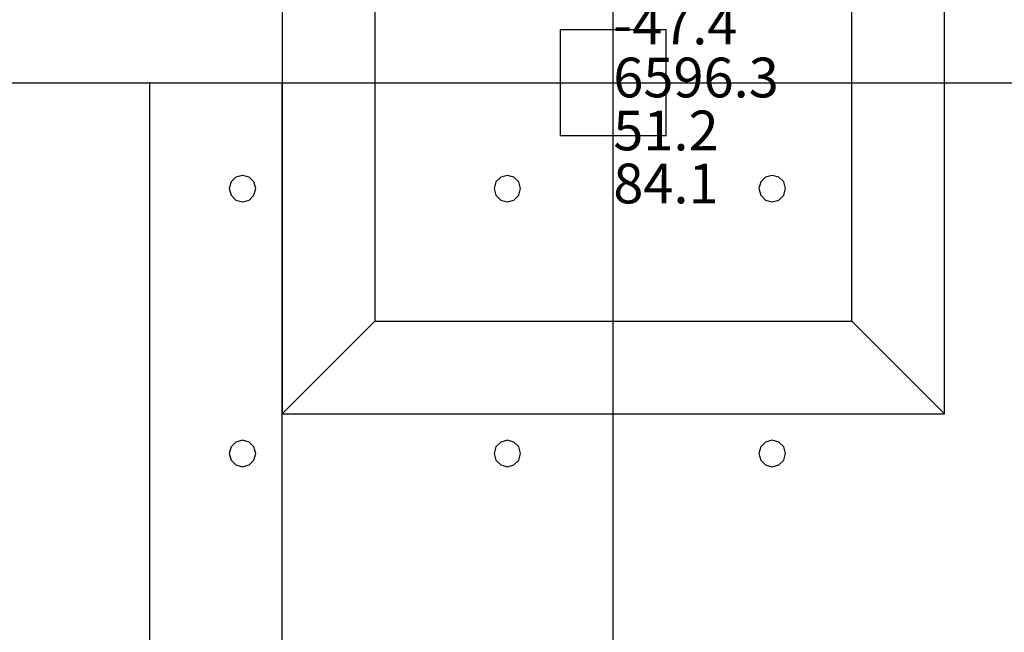
# Model space of a CAD drawing. Units: millimetres. Extents: x -15465 to 58838, y -42933 to 59294.
# Drawn here: x 28951 to 36386, y -34967 to -30342 of the extents above; entities that cross this region are included whole.
import ezdxf

# ---------------------------------------------------------------- set-up
doc = ezdxf.new("R2010")
doc.units = ezdxf.units.MM
doc.header["$MEASUREMENT"] = 0
for name, color, linetype, true_color in [('column', 7, 'Continuous', 0xaaaa00), ('grid', 1, 'Continuous', 0xff0000), ('JCCAD_TMP', 7, 'Continuous', 0xffffff), ('node', 7, 'Continuous', 0xffffff), ('pile', 6, 'Continuous', 0xff00ff), ('raftslab', 7, 'Continuous', 0xffffff)]:
    doc.layers.add(name, color=color, linetype=linetype, true_color=true_color)
doc.styles.add('yjkjccad', font='yjkeng.shx', dxfattribs={"width": 0.7, "bigfont": 'yjkchn.shx'})

msp = doc.modelspace()

# ---------------------------------------------------------------- linework, layer by layer
at = {"layer": 'column'}
for p, q in [((30933.7, -28317, -9700), (30933.7, -33317, -9700)), ((35933.7, -33317, -9700), (35933.7, -28317, -9700)), ((31633.7, -29017, -10400), (31633.7, -32617, -10400)), ((35233.7, -32617, -10400), (35233.7, -29017, -10400)), ((33833.7, -30417, -9700), (33033.7, -30417, -9700)), ((33033.7, -30417, -9700), (33033.7, -31217, -9700)), ((33833.7, -30417, -8600), (33033.7, -30417, -8600)), ((33033.7, -30417, -8600), (33033.7, -31217, -8600)), ((33033.7, -30417, -9700), (33033.7, -30417, -8600)), ((33833.7, -31217, -9700), (33833.7, -30417, -9700)), ((33833.7, -31217, -8600), (33833.7, -30417, -8600)), ((33833.7, -30417, -9700), (33833.7, -30417, -8600)), ((33033.7, -31217, -9700), (33833.7, -31217, -9700)), ((33033.7, -31217, -8600), (33833.7, -31217, -8600)), ((33033.7, -31217, -9700), (33033.7, -31217, -8600)), ((33833.7, -31217, -9700), (33833.7, -31217, -8600)), ((31633.7, -32617, -10400), (30933.7, -33317, -9700)), ((31633.7, -32617, -10400), (35233.7, -32617, -10400)), ((35233.7, -32617, -10400), (35933.7, -33317, -9700)), ((30933.7, -33317, -9700), (35933.7, -33317, -9700))]:
    msp.add_line(p, q, dxfattribs=at)
at = {"layer": 'column', "invisible_edges": 15}
for points in [[(30933.7, -33317, -9700), (35933.7, -33317, -9700), (35933.7, -28317, -9700)], [(30933.7, -33317, -9700), (35933.7, -28317, -9700), (30933.7, -28317, -9700)], [(31633.7, -32617, -10400), (30933.7, -33317, -9700), (30933.7, -28317, -9700)], [(31633.7, -32617, -10400), (30933.7, -28317, -9700), (31633.7, -29017, -10400)], [(35233.7, -29017, -10400), (35933.7, -28317, -9700), (35933.7, -33317, -9700)], [(31633.7, -29017, -10400), (35233.7, -29017, -10400), (35233.7, -32617, -10400)], [(31633.7, -29017, -10400), (35233.7, -32617, -10400), (31633.7, -32617, -10400)], [(35233.7, -29017, -10400), (35933.7, -33317, -9700), (35233.7, -32617, -10400)], [(33033.7, -31217, -9700), (33033.7, -31217, -8600), (33033.7, -30417, -8600)], [(33033.7, -31217, -9700), (33033.7, -30417, -8600), (33033.7, -30417, -9700)], [(33033.7, -30417, -9700), (33033.7, -30417, -8600), (33833.7, -30417, -8600)], [(33033.7, -30417, -9700), (33833.7, -30417, -8600), (33833.7, -30417, -9700)], [(33833.7, -30417, -9700), (33833.7, -30417, -8600), (33833.7, -31217, -8600)], [(33833.7, -30417, -9700), (33833.7, -31217, -8600), (33833.7, -31217, -9700)], [(33833.7, -31217, -9700), (33833.7, -31217, -8600), (33033.7, -31217, -8600)], [(33833.7, -31217, -9700), (33033.7, -31217, -8600), (33033.7, -31217, -9700)], [(35233.7, -32617, -10400), (35933.7, -33317, -9700), (30933.7, -33317, -9700)], [(35233.7, -32617, -10400), (30933.7, -33317, -9700), (31633.7, -32617, -10400)]]:
    msp.add_3dface(points, dxfattribs=at)
at = {"layer": 'grid'}
for p, q in [((33433.7, -30817, -9600), (33433.7, -27317, -9600)), ((27433.7, -30817, -9600), (29933.7, -30817, -9600)), ((29933.7, -30817, -9600), (30933.7, -30817, -9600)), ((29933.7, -38917, -9600), (29933.7, -30817, -9600)), ((30933.7, -30817, -9600), (33433.7, -30817, -9600)), ((30933.7, -38917, -9600), (30933.7, -30817, -9600)), ((33433.7, -30817, -9600), (41533.7, -30817, -9600)), ((33433.7, -38917, -9600), (33433.7, -30817, -9600))]:
    msp.add_line(p, q, dxfattribs=at)
at = {"layer": 'node'}
for p in [(29933.7, -30817, -9600), (30933.7, -30817, -9600), (33433.7, -30817, -9600)]:
    msp.add_point(p, dxfattribs=at)
at = {"layer": 'pile', "color": 9, "true_color": 0xc0c0c0}
for p, q in [((30633.7, -31517, -9700), (30583.7, -31530.4, -9700)), ((30633.7, -31517, -21700), (30583.7, -31530.4, -21700)), ((30683.7, -31530.4, -9700), (30633.7, -31517, -9700)), ((30683.7, -31530.4, -21700), (30633.7, -31517, -21700)), ((30633.7, -31517, -9700), (30633.7, -31517, -21700)), ((32633.7, -31517, -9700), (32583.7, -31530.4, -9700)), ((32633.7, -31517, -21700), (32583.7, -31530.4, -21700)), ((32683.7, -31530.4, -9700), (32633.7, -31517, -9700)), ((32683.7, -31530.4, -21700), (32633.7, -31517, -21700)), ((32633.7, -31517, -9700), (32633.7, -31517, -21700)), ((34633.7, -31517, -9700), (34583.7, -31530.4, -9700)), ((34633.7, -31517, -21700), (34583.7, -31530.4, -21700)), ((34683.7, -31530.4, -9700), (34633.7, -31517, -9700)), ((34683.7, -31530.4, -21700), (34633.7, -31517, -21700)), ((34633.7, -31517, -9700), (34633.7, -31517, -21700)), ((30547.1, -31567, -9700), (30533.7, -31617, -9700)), ((30547.1, -31567, -21700), (30533.7, -31617, -21700)), ((30583.7, -31530.4, -9700), (30547.1, -31567, -9700)), ((30583.7, -31530.4, -21700), (30547.1, -31567, -21700)), ((30720.3, -31567, -9700), (30683.7, -31530.4, -9700)), ((30720.3, -31567, -21700), (30683.7, -31530.4, -21700)), ((30733.7, -31617, -9700), (30720.3, -31567, -9700)), ((30733.7, -31617, -21700), (30720.3, -31567, -21700)), ((32547.1, -31567, -9700), (32533.7, -31617, -9700)), ((32547.1, -31567, -21700), (32533.7, -31617, -21700)), ((32583.7, -31530.4, -9700), (32547.1, -31567, -9700)), ((32583.7, -31530.4, -21700), (32547.1, -31567, -21700)), ((32720.3, -31567, -9700), (32683.7, -31530.4, -9700)), ((32720.3, -31567, -21700), (32683.7, -31530.4, -21700)), ((32733.7, -31617, -9700), (32720.3, -31567, -9700)), ((32733.7, -31617, -21700), (32720.3, -31567, -21700)), ((34547.1, -31567, -9700), (34533.7, -31617, -9700)), ((34547.1, -31567, -21700), (34533.7, -31617, -21700)), ((34583.7, -31530.4, -9700), (34547.1, -31567, -9700)), ((34583.7, -31530.4, -21700), (34547.1, -31567, -21700)), ((34720.3, -31567, -9700), (34683.7, -31530.4, -9700)), ((34720.3, -31567, -21700), (34683.7, -31530.4, -21700)), ((34733.7, -31617, -9700), (34720.3, -31567, -9700)), ((34733.7, -31617, -21700), (34720.3, -31567, -21700)), ((30533.7, -31617, -9700), (30547.1, -31667, -9700)), ((30533.7, -31617, -21700), (30547.1, -31667, -21700)), ((30533.7, -31617, -9700), (30533.7, -31617, -21700)), ((30547.1, -31667, -9700), (30583.7, -31703.6, -9700)), ((30547.1, -31667, -21700), (30583.7, -31703.6, -21700)), ((30683.7, -31703.6, -9700), (30720.3, -31667, -9700)), ((30683.7, -31703.6, -21700), (30720.3, -31667, -21700)), ((30720.3, -31667, -9700), (30733.7, -31617, -9700)), ((30720.3, -31667, -21700), (30733.7, -31617, -21700)), ((30733.7, -31617, -9700), (30733.7, -31617, -9700)), ((30733.7, -31617, -21700), (30733.7, -31617, -21700)), ((30733.7, -31617, -9700), (30733.7, -31617, -21700)), ((32533.7, -31617, -9700), (32547.1, -31667, -9700)), ((32533.7, -31617, -21700), (32547.1, -31667, -21700)), ((32533.7, -31617, -9700), (32533.7, -31617, -21700)), ((32547.1, -31667, -9700), (32583.7, -31703.6, -9700)), ((32547.1, -31667, -21700), (32583.7, -31703.6, -21700)), ((32683.7, -31703.6, -9700), (32720.3, -31667, -9700)), ((32683.7, -31703.6, -21700), (32720.3, -31667, -21700)), ((32720.3, -31667, -9700), (32733.7, -31617, -9700)), ((32720.3, -31667, -21700), (32733.7, -31617, -21700)), ((32733.7, -31617, -9700), (32733.7, -31617, -9700)), ((32733.7, -31617, -21700), (32733.7, -31617, -21700)), ((32733.7, -31617, -9700), (32733.7, -31617, -21700)), ((34533.7, -31617, -9700), (34547.1, -31667, -9700)), ((34533.7, -31617, -21700), (34547.1, -31667, -21700)), ((34533.7, -31617, -9700), (34533.7, -31617, -21700)), ((34547.1, -31667, -9700), (34583.7, -31703.6, -9700)), ((34547.1, -31667, -21700), (34583.7, -31703.6, -21700)), ((34683.7, -31703.6, -9700), (34720.3, -31667, -9700)), ((34683.7, -31703.6, -21700), (34720.3, -31667, -21700)), ((34720.3, -31667, -9700), (34733.7, -31617, -9700)), ((34720.3, -31667, -21700), (34733.7, -31617, -21700)), ((34733.7, -31617, -9700), (34733.7, -31617, -9700)), ((34733.7, -31617, -21700), (34733.7, -31617, -21700)), ((34733.7, -31617, -9700), (34733.7, -31617, -21700)), ((30583.7, -31703.6, -9700), (30633.7, -31717, -9700)), ((30583.7, -31703.6, -21700), (30633.7, -31717, -21700)), ((30633.7, -31717, -9700), (30683.7, -31703.6, -9700)), ((30633.7, -31717, -21700), (30683.7, -31703.6, -21700)), ((30633.7, -31717, -9700), (30633.7, -31717, -21700)), ((32583.7, -31703.6, -9700), (32633.7, -31717, -9700)), ((32583.7, -31703.6, -21700), (32633.7, -31717, -21700)), ((32633.7, -31717, -9700), (32683.7, -31703.6, -9700)), ((32633.7, -31717, -21700), (32683.7, -31703.6, -21700)), ((32633.7, -31717, -9700), (32633.7, -31717, -21700)), ((34583.7, -31703.6, -9700), (34633.7, -31717, -9700)), ((34583.7, -31703.6, -21700), (34633.7, -31717, -21700)), ((34633.7, -31717, -9700), (34683.7, -31703.6, -9700)), ((34633.7, -31717, -21700), (34683.7, -31703.6, -21700)), ((34633.7, -31717, -9700), (34633.7, -31717, -21700)), ((30583.7, -33530.4, -9700), (30547.1, -33567, -9700)), ((30583.7, -33530.4, -21700), (30547.1, -33567, -21700)), ((30633.7, -33517, -9700), (30583.7, -33530.4, -9700)), ((30633.7, -33517, -21700), (30583.7, -33530.4, -21700)), ((30683.7, -33530.4, -9700), (30633.7, -33517, -9700)), ((30683.7, -33530.4, -21700), (30633.7, -33517, -21700)), ((30633.7, -33517, -9700), (30633.7, -33517, -21700)), ((30720.3, -33567, -9700), (30683.7, -33530.4, -9700)), ((30720.3, -33567, -21700), (30683.7, -33530.4, -21700)), ((32583.7, -33530.4, -9700), (32547.1, -33567, -9700)), ((32583.7, -33530.4, -21700), (32547.1, -33567, -21700)), ((32633.7, -33517, -9700), (32583.7, -33530.4, -9700)), ((32633.7, -33517, -21700), (32583.7, -33530.4, -21700)), ((32683.7, -33530.4, -9700), (32633.7, -33517, -9700)), ((32683.7, -33530.4, -21700), (32633.7, -33517, -21700)), ((32633.7, -33517, -9700), (32633.7, -33517, -21700)), ((32720.3, -33567, -9700), (32683.7, -33530.4, -9700)), ((32720.3, -33567, -21700), (32683.7, -33530.4, -21700)), ((34583.7, -33530.4, -9700), (34547.1, -33567, -9700)), ((34583.7, -33530.4, -21700), (34547.1, -33567, -21700)), ((34633.7, -33517, -9700), (34583.7, -33530.4, -9700)), ((34633.7, -33517, -21700), (34583.7, -33530.4, -21700)), ((34683.7, -33530.4, -9700), (34633.7, -33517, -9700)), ((34683.7, -33530.4, -21700), (34633.7, -33517, -21700)), ((34633.7, -33517, -9700), (34633.7, -33517, -21700)), ((34720.3, -33567, -9700), (34683.7, -33530.4, -9700)), ((34720.3, -33567, -21700), (34683.7, -33530.4, -21700)), ((30547.1, -33567, -9700), (30533.7, -33617, -9700)), ((30547.1, -33567, -21700), (30533.7, -33617, -21700)), ((30733.7, -33617, -9700), (30720.3, -33567, -9700)), ((30733.7, -33617, -21700), (30720.3, -33567, -21700)), ((32547.1, -33567, -9700), (32533.7, -33617, -9700)), ((32547.1, -33567, -21700), (32533.7, -33617, -21700)), ((32733.7, -33617, -9700), (32720.3, -33567, -9700)), ((32733.7, -33617, -21700), (32720.3, -33567, -21700)), ((34547.1, -33567, -9700), (34533.7, -33617, -9700)), ((34547.1, -33567, -21700), (34533.7, -33617, -21700)), ((34733.7, -33617, -9700), (34720.3, -33567, -9700)), ((34733.7, -33617, -21700), (34720.3, -33567, -21700)), ((30533.7, -33617, -9700), (30547.1, -33667, -9700)), ((30533.7, -33617, -21700), (30547.1, -33667, -21700)), ((30533.7, -33617, -9700), (30533.7, -33617, -21700)), ((30547.1, -33667, -9700), (30583.7, -33703.6, -9700)), ((30547.1, -33667, -21700), (30583.7, -33703.6, -21700)), ((30683.7, -33703.6, -9700), (30720.3, -33667, -9700)), ((30683.7, -33703.6, -21700), (30720.3, -33667, -21700)), ((30720.3, -33667, -9700), (30733.7, -33617, -9700)), ((30720.3, -33667, -21700), (30733.7, -33617, -21700)), ((30733.7, -33617, -9700), (30733.7, -33617, -9700)), ((30733.7, -33617, -21700), (30733.7, -33617, -21700)), ((30733.7, -33617, -9700), (30733.7, -33617, -21700)), ((32533.7, -33617, -9700), (32547.1, -33667, -9700)), ((32533.7, -33617, -21700), (32547.1, -33667, -21700)), ((32533.7, -33617, -9700), (32533.7, -33617, -21700)), ((32547.1, -33667, -9700), (32583.7, -33703.6, -9700)), ((32547.1, -33667, -21700), (32583.7, -33703.6, -21700)), ((32683.7, -33703.6, -9700), (32720.3, -33667, -9700)), ((32683.7, -33703.6, -21700), (32720.3, -33667, -21700)), ((32720.3, -33667, -9700), (32733.7, -33617, -9700)), ((32720.3, -33667, -21700), (32733.7, -33617, -21700)), ((32733.7, -33617, -9700), (32733.7, -33617, -9700)), ((32733.7, -33617, -21700), (32733.7, -33617, -21700)), ((32733.7, -33617, -9700), (32733.7, -33617, -21700)), ((34533.7, -33617, -9700), (34547.1, -33667, -9700)), ((34533.7, -33617, -21700), (34547.1, -33667, -21700)), ((34533.7, -33617, -9700), (34533.7, -33617, -21700)), ((34547.1, -33667, -9700), (34583.7, -33703.6, -9700)), ((34547.1, -33667, -21700), (34583.7, -33703.6, -21700)), ((34683.7, -33703.6, -9700), (34720.3, -33667, -9700)), ((34683.7, -33703.6, -21700), (34720.3, -33667, -21700)), ((34720.3, -33667, -9700), (34733.7, -33617, -9700)), ((34720.3, -33667, -21700), (34733.7, -33617, -21700)), ((34733.7, -33617, -9700), (34733.7, -33617, -9700)), ((34733.7, -33617, -21700), (34733.7, -33617, -21700)), ((34733.7, -33617, -9700), (34733.7, -33617, -21700)), ((30583.7, -33703.6, -9700), (30633.7, -33717, -9700)), ((30583.7, -33703.6, -21700), (30633.7, -33717, -21700)), ((30633.7, -33717, -9700), (30683.7, -33703.6, -9700)), ((30633.7, -33717, -21700), (30683.7, -33703.6, -21700)), ((30633.7, -33717, -9700), (30633.7, -33717, -21700)), ((32583.7, -33703.6, -9700), (32633.7, -33717, -9700)), ((32583.7, -33703.6, -21700), (32633.7, -33717, -21700)), ((32633.7, -33717, -9700), (32683.7, -33703.6, -9700)), ((32633.7, -33717, -21700), (32683.7, -33703.6, -21700)), ((32633.7, -33717, -9700), (32633.7, -33717, -21700)), ((34583.7, -33703.6, -9700), (34633.7, -33717, -9700)), ((34583.7, -33703.6, -21700), (34633.7, -33717, -21700)), ((34633.7, -33717, -9700), (34683.7, -33703.6, -9700)), ((34633.7, -33717, -21700), (34683.7, -33703.6, -21700)), ((34633.7, -33717, -9700), (34633.7, -33717, -21700))]:
    msp.add_line(p, q, dxfattribs=at)
at = {"layer": 'pile', "color": 9, "true_color": 0xc0c0c0, "invisible_edges": 15}
for points in [[(30633.7, -31517, -9700), (30633.7, -31517, -21700), (30583.7, -31530.4, -21700)], [(30633.7, -31517, -9700), (30583.7, -31530.4, -21700), (30583.7, -31530.4, -9700)], [(30683.7, -31530.4, -9700), (30683.7, -31530.4, -21700), (30633.7, -31517, -21700)], [(30683.7, -31530.4, -9700), (30633.7, -31517, -21700), (30633.7, -31517, -9700)], [(32633.7, -31517, -9700), (32633.7, -31517, -21700), (32583.7, -31530.4, -21700)], [(32633.7, -31517, -9700), (32583.7, -31530.4, -21700), (32583.7, -31530.4, -9700)], [(32683.7, -31530.4, -9700), (32683.7, -31530.4, -21700), (32633.7, -31517, -21700)], [(32683.7, -31530.4, -9700), (32633.7, -31517, -21700), (32633.7, -31517, -9700)], [(34633.7, -31517, -9700), (34633.7, -31517, -21700), (34583.7, -31530.4, -21700)], [(34633.7, -31517, -9700), (34583.7, -31530.4, -21700), (34583.7, -31530.4, -9700)], [(34683.7, -31530.4, -9700), (34683.7, -31530.4, -21700), (34633.7, -31517, -21700)], [(34683.7, -31530.4, -9700), (34633.7, -31517, -21700), (34633.7, -31517, -9700)], [(30547.1, -31567, -9700), (30547.1, -31567, -21700), (30533.7, -31617, -21700)], [(30547.1, -31567, -9700), (30533.7, -31617, -21700), (30533.7, -31617, -9700)], [(30583.7, -31530.4, -9700), (30583.7, -31530.4, -21700), (30547.1, -31567, -21700)], [(30583.7, -31530.4, -9700), (30547.1, -31567, -21700), (30547.1, -31567, -9700)], [(30720.3, -31567, -9700), (30720.3, -31567, -21700), (30683.7, -31530.4, -21700)], [(30720.3, -31567, -9700), (30683.7, -31530.4, -21700), (30683.7, -31530.4, -9700)], [(30733.7, -31617, -9700), (30733.7, -31617, -21700), (30720.3, -31567, -21700)], [(30733.7, -31617, -9700), (30720.3, -31567, -21700), (30720.3, -31567, -9700)], [(32547.1, -31567, -9700), (32547.1, -31567, -21700), (32533.7, -31617, -21700)], [(32547.1, -31567, -9700), (32533.7, -31617, -21700), (32533.7, -31617, -9700)], [(32583.7, -31530.4, -9700), (32583.7, -31530.4, -21700), (32547.1, -31567, -21700)], [(32583.7, -31530.4, -9700), (32547.1, -31567, -21700), (32547.1, -31567, -9700)], [(32720.3, -31567, -9700), (32720.3, -31567, -21700), (32683.7, -31530.4, -21700)], [(32720.3, -31567, -9700), (32683.7, -31530.4, -21700), (32683.7, -31530.4, -9700)], [(32733.7, -31617, -9700), (32733.7, -31617, -21700), (32720.3, -31567, -21700)], [(32733.7, -31617, -9700), (32720.3, -31567, -21700), (32720.3, -31567, -9700)], [(34547.1, -31567, -9700), (34547.1, -31567, -21700), (34533.7, -31617, -21700)], [(34547.1, -31567, -9700), (34533.7, -31617, -21700), (34533.7, -31617, -9700)], [(34583.7, -31530.4, -9700), (34583.7, -31530.4, -21700), (34547.1, -31567, -21700)], [(34583.7, -31530.4, -9700), (34547.1, -31567, -21700), (34547.1, -31567, -9700)], [(34720.3, -31567, -9700), (34720.3, -31567, -21700), (34683.7, -31530.4, -21700)], [(34720.3, -31567, -9700), (34683.7, -31530.4, -21700), (34683.7, -31530.4, -9700)], [(34733.7, -31617, -9700), (34733.7, -31617, -21700), (34720.3, -31567, -21700)], [(34733.7, -31617, -9700), (34720.3, -31567, -21700), (34720.3, -31567, -9700)], [(30533.7, -31617, -9700), (30533.7, -31617, -21700), (30547.1, -31667, -21700)], [(30533.7, -31617, -9700), (30547.1, -31667, -21700), (30547.1, -31667, -9700)], [(30547.1, -31667, -9700), (30547.1, -31667, -21700), (30583.7, -31703.6, -21700)], [(30547.1, -31667, -9700), (30583.7, -31703.6, -21700), (30583.7, -31703.6, -9700)], [(30683.7, -31703.6, -9700), (30683.7, -31703.6, -21700), (30720.3, -31667, -21700)], [(30683.7, -31703.6, -9700), (30720.3, -31667, -21700), (30720.3, -31667, -9700)], [(30720.3, -31667, -9700), (30720.3, -31667, -21700), (30733.7, -31617, -21700)], [(30720.3, -31667, -9700), (30733.7, -31617, -21700), (30733.7, -31617, -9700)], [(30733.7, -31617, -9700), (30733.7, -31617, -21700), (30733.7, -31617, -21700)], [(30733.7, -31617, -9700), (30733.7, -31617, -21700), (30733.7, -31617, -9700)], [(32533.7, -31617, -9700), (32533.7, -31617, -21700), (32547.1, -31667, -21700)], [(32533.7, -31617, -9700), (32547.1, -31667, -21700), (32547.1, -31667, -9700)], [(32547.1, -31667, -9700), (32547.1, -31667, -21700), (32583.7, -31703.6, -21700)], [(32547.1, -31667, -9700), (32583.7, -31703.6, -21700), (32583.7, -31703.6, -9700)], [(32683.7, -31703.6, -9700), (32683.7, -31703.6, -21700), (32720.3, -31667, -21700)], [(32683.7, -31703.6, -9700), (32720.3, -31667, -21700), (32720.3, -31667, -9700)], [(32720.3, -31667, -9700), (32720.3, -31667, -21700), (32733.7, -31617, -21700)], [(32720.3, -31667, -9700), (32733.7, -31617, -21700), (32733.7, -31617, -9700)], [(32733.7, -31617, -9700), (32733.7, -31617, -21700), (32733.7, -31617, -21700)], [(32733.7, -31617, -9700), (32733.7, -31617, -21700), (32733.7, -31617, -9700)], [(34533.7, -31617, -9700), (34533.7, -31617, -21700), (34547.1, -31667, -21700)], [(34533.7, -31617, -9700), (34547.1, -31667, -21700), (34547.1, -31667, -9700)], [(34547.1, -31667, -9700), (34547.1, -31667, -21700), (34583.7, -31703.6, -21700)], [(34547.1, -31667, -9700), (34583.7, -31703.6, -21700), (34583.7, -31703.6, -9700)], [(34683.7, -31703.6, -9700), (34683.7, -31703.6, -21700), (34720.3, -31667, -21700)], [(34683.7, -31703.6, -9700), (34720.3, -31667, -21700), (34720.3, -31667, -9700)], [(34720.3, -31667, -9700), (34720.3, -31667, -21700), (34733.7, -31617, -21700)], [(34720.3, -31667, -9700), (34733.7, -31617, -21700), (34733.7, -31617, -9700)], [(34733.7, -31617, -9700), (34733.7, -31617, -21700), (34733.7, -31617, -21700)], [(34733.7, -31617, -9700), (34733.7, -31617, -21700), (34733.7, -31617, -9700)], [(30583.7, -31703.6, -9700), (30583.7, -31703.6, -21700), (30633.7, -31717, -21700)], [(30583.7, -31703.6, -9700), (30633.7, -31717, -21700), (30633.7, -31717, -9700)], [(30633.7, -31717, -9700), (30633.7, -31717, -21700), (30683.7, -31703.6, -21700)], [(30633.7, -31717, -9700), (30683.7, -31703.6, -21700), (30683.7, -31703.6, -9700)], [(32583.7, -31703.6, -9700), (32583.7, -31703.6, -21700), (32633.7, -31717, -21700)], [(32583.7, -31703.6, -9700), (32633.7, -31717, -21700), (32633.7, -31717, -9700)], [(32633.7, -31717, -9700), (32633.7, -31717, -21700), (32683.7, -31703.6, -21700)], [(32633.7, -31717, -9700), (32683.7, -31703.6, -21700), (32683.7, -31703.6, -9700)], [(34583.7, -31703.6, -9700), (34583.7, -31703.6, -21700), (34633.7, -31717, -21700)], [(34583.7, -31703.6, -9700), (34633.7, -31717, -21700), (34633.7, -31717, -9700)], [(34633.7, -31717, -9700), (34633.7, -31717, -21700), (34683.7, -31703.6, -21700)], [(34633.7, -31717, -9700), (34683.7, -31703.6, -21700), (34683.7, -31703.6, -9700)], [(30583.7, -33530.4, -9700), (30583.7, -33530.4, -21700), (30547.1, -33567, -21700)], [(30583.7, -33530.4, -9700), (30547.1, -33567, -21700), (30547.1, -33567, -9700)], [(30633.7, -33517, -9700), (30633.7, -33517, -21700), (30583.7, -33530.4, -21700)], [(30633.7, -33517, -9700), (30583.7, -33530.4, -21700), (30583.7, -33530.4, -9700)], [(30683.7, -33530.4, -9700), (30683.7, -33530.4, -21700), (30633.7, -33517, -21700)], [(30683.7, -33530.4, -9700), (30633.7, -33517, -21700), (30633.7, -33517, -9700)], [(30720.3, -33567, -9700), (30720.3, -33567, -21700), (30683.7, -33530.4, -21700)], [(30720.3, -33567, -9700), (30683.7, -33530.4, -21700), (30683.7, -33530.4, -9700)], [(32583.7, -33530.4, -9700), (32583.7, -33530.4, -21700), (32547.1, -33567, -21700)], [(32583.7, -33530.4, -9700), (32547.1, -33567, -21700), (32547.1, -33567, -9700)], [(32633.7, -33517, -9700), (32633.7, -33517, -21700), (32583.7, -33530.4, -21700)], [(32633.7, -33517, -9700), (32583.7, -33530.4, -21700), (32583.7, -33530.4, -9700)], [(32683.7, -33530.4, -9700), (32683.7, -33530.4, -21700), (32633.7, -33517, -21700)], [(32683.7, -33530.4, -9700), (32633.7, -33517, -21700), (32633.7, -33517, -9700)], [(32720.3, -33567, -9700), (32720.3, -33567, -21700), (32683.7, -33530.4, -21700)], [(32720.3, -33567, -9700), (32683.7, -33530.4, -21700), (32683.7, -33530.4, -9700)], [(34583.7, -33530.4, -9700), (34583.7, -33530.4, -21700), (34547.1, -33567, -21700)], [(34583.7, -33530.4, -9700), (34547.1, -33567, -21700), (34547.1, -33567, -9700)], [(34633.7, -33517, -9700), (34633.7, -33517, -21700), (34583.7, -33530.4, -21700)], [(34633.7, -33517, -9700), (34583.7, -33530.4, -21700), (34583.7, -33530.4, -9700)], [(34683.7, -33530.4, -9700), (34683.7, -33530.4, -21700), (34633.7, -33517, -21700)], [(34683.7, -33530.4, -9700), (34633.7, -33517, -21700), (34633.7, -33517, -9700)], [(34720.3, -33567, -9700), (34720.3, -33567, -21700), (34683.7, -33530.4, -21700)], [(34720.3, -33567, -9700), (34683.7, -33530.4, -21700), (34683.7, -33530.4, -9700)], [(30547.1, -33567, -9700), (30547.1, -33567, -21700), (30533.7, -33617, -21700)], [(30547.1, -33567, -9700), (30533.7, -33617, -21700), (30533.7, -33617, -9700)], [(30733.7, -33617, -9700), (30733.7, -33617, -21700), (30720.3, -33567, -21700)], [(30733.7, -33617, -9700), (30720.3, -33567, -21700), (30720.3, -33567, -9700)], [(32547.1, -33567, -9700), (32547.1, -33567, -21700), (32533.7, -33617, -21700)], [(32547.1, -33567, -9700), (32533.7, -33617, -21700), (32533.7, -33617, -9700)], [(32733.7, -33617, -9700), (32733.7, -33617, -21700), (32720.3, -33567, -21700)], [(32733.7, -33617, -9700), (32720.3, -33567, -21700), (32720.3, -33567, -9700)], [(34547.1, -33567, -9700), (34547.1, -33567, -21700), (34533.7, -33617, -21700)], [(34547.1, -33567, -9700), (34533.7, -33617, -21700), (34533.7, -33617, -9700)], [(34733.7, -33617, -9700), (34733.7, -33617, -21700), (34720.3, -33567, -21700)], [(34733.7, -33617, -9700), (34720.3, -33567, -21700), (34720.3, -33567, -9700)], [(30533.7, -33617, -9700), (30533.7, -33617, -21700), (30547.1, -33667, -21700)], [(30533.7, -33617, -9700), (30547.1, -33667, -21700), (30547.1, -33667, -9700)], [(30547.1, -33667, -9700), (30547.1, -33667, -21700), (30583.7, -33703.6, -21700)], [(30547.1, -33667, -9700), (30583.7, -33703.6, -21700), (30583.7, -33703.6, -9700)], [(30683.7, -33703.6, -9700), (30683.7, -33703.6, -21700), (30720.3, -33667, -21700)], [(30683.7, -33703.6, -9700), (30720.3, -33667, -21700), (30720.3, -33667, -9700)], [(30720.3, -33667, -9700), (30720.3, -33667, -21700), (30733.7, -33617, -21700)], [(30720.3, -33667, -9700), (30733.7, -33617, -21700), (30733.7, -33617, -9700)], [(30733.7, -33617, -9700), (30733.7, -33617, -21700), (30733.7, -33617, -21700)], [(30733.7, -33617, -9700), (30733.7, -33617, -21700), (30733.7, -33617, -9700)], [(32533.7, -33617, -9700), (32533.7, -33617, -21700), (32547.1, -33667, -21700)], [(32533.7, -33617, -9700), (32547.1, -33667, -21700), (32547.1, -33667, -9700)], [(32547.1, -33667, -9700), (32547.1, -33667, -21700), (32583.7, -33703.6, -21700)], [(32547.1, -33667, -9700), (32583.7, -33703.6, -21700), (32583.7, -33703.6, -9700)], [(32683.7, -33703.6, -9700), (32683.7, -33703.6, -21700), (32720.3, -33667, -21700)], [(32683.7, -33703.6, -9700), (32720.3, -33667, -21700), (32720.3, -33667, -9700)], [(32720.3, -33667, -9700), (32720.3, -33667, -21700), (32733.7, -33617, -21700)], [(32720.3, -33667, -9700), (32733.7, -33617, -21700), (32733.7, -33617, -9700)], [(32733.7, -33617, -9700), (32733.7, -33617, -21700), (32733.7, -33617, -21700)], [(32733.7, -33617, -9700), (32733.7, -33617, -21700), (32733.7, -33617, -9700)], [(34533.7, -33617, -9700), (34533.7, -33617, -21700), (34547.1, -33667, -21700)], [(34533.7, -33617, -9700), (34547.1, -33667, -21700), (34547.1, -33667, -9700)], [(34547.1, -33667, -9700), (34547.1, -33667, -21700), (34583.7, -33703.6, -21700)], [(34547.1, -33667, -9700), (34583.7, -33703.6, -21700), (34583.7, -33703.6, -9700)], [(34683.7, -33703.6, -9700), (34683.7, -33703.6, -21700), (34720.3, -33667, -21700)], [(34683.7, -33703.6, -9700), (34720.3, -33667, -21700), (34720.3, -33667, -9700)], [(34720.3, -33667, -9700), (34720.3, -33667, -21700), (34733.7, -33617, -21700)], [(34720.3, -33667, -9700), (34733.7, -33617, -21700), (34733.7, -33617, -9700)], [(34733.7, -33617, -9700), (34733.7, -33617, -21700), (34733.7, -33617, -21700)], [(34733.7, -33617, -9700), (34733.7, -33617, -21700), (34733.7, -33617, -9700)], [(30583.7, -33703.6, -9700), (30583.7, -33703.6, -21700), (30633.7, -33717, -21700)], [(30583.7, -33703.6, -9700), (30633.7, -33717, -21700), (30633.7, -33717, -9700)], [(30633.7, -33717, -9700), (30633.7, -33717, -21700), (30683.7, -33703.6, -21700)], [(30633.7, -33717, -9700), (30683.7, -33703.6, -21700), (30683.7, -33703.6, -9700)], [(32583.7, -33703.6, -9700), (32583.7, -33703.6, -21700), (32633.7, -33717, -21700)], [(32583.7, -33703.6, -9700), (32633.7, -33717, -21700), (32633.7, -33717, -9700)], [(32633.7, -33717, -9700), (32633.7, -33717, -21700), (32683.7, -33703.6, -21700)], [(32633.7, -33717, -9700), (32683.7, -33703.6, -21700), (32683.7, -33703.6, -9700)], [(34583.7, -33703.6, -9700), (34583.7, -33703.6, -21700), (34633.7, -33717, -21700)], [(34583.7, -33703.6, -9700), (34633.7, -33717, -21700), (34633.7, -33717, -9700)], [(34633.7, -33717, -9700), (34633.7, -33717, -21700), (34683.7, -33703.6, -21700)], [(34633.7, -33717, -9700), (34683.7, -33703.6, -21700), (34683.7, -33703.6, -9700)]]:
    msp.add_3dface(points, dxfattribs=at)
at = {"layer": 'raftslab', "invisible_edges": 15}
for points in [[(-13966.3, -42517, -9200), (58333.7, 33083, -9200), (-8566.3, 16883, -9200)], [(58333.7, -42517, -9200), (58333.7, 33083, -9200), (-13966.3, -42517, -9200)], [(-3316.3, 33083, -9700), (58333.7, -42517, -9700), (-3316.3, 24983, -9700)], [(58333.7, 33083, -9700), (58333.7, -42517, -9700), (-3316.3, 33083, -9700)], [(-8566.3, 24983, -9700), (58333.7, -42517, -9700), (-8566.3, 16883, -9700)], [(-3316.3, 24983, -9700), (58333.7, -42517, -9700), (-8566.3, 24983, -9700)], [(58333.7, -42517, -9700), (-13966.3, -42517, -9700), (-13966.3, 16883, -9700)], [(-8566.3, 16883, -9700), (58333.7, -42517, -9700), (-13966.3, 16883, -9700)]]:
    msp.add_3dface(points, dxfattribs=at)

# ---------------------------------------------------------------- texts
at = {"layer": 'JCCAD_TMP', "color": 2, "linetype": 'Continuous', "true_color": 0xffff00, "insert": (33433.7, -30817), "char_height": 300, "attachment_point": 4, "line_spacing_factor": 0.8, "style": 'yjkjccad'}
msp.add_mtext('66.7\\P-47.4\\P6596.3\\P51.2\\P84.1', dxfattribs=at)

doc.saveas('drawing.dxf')
